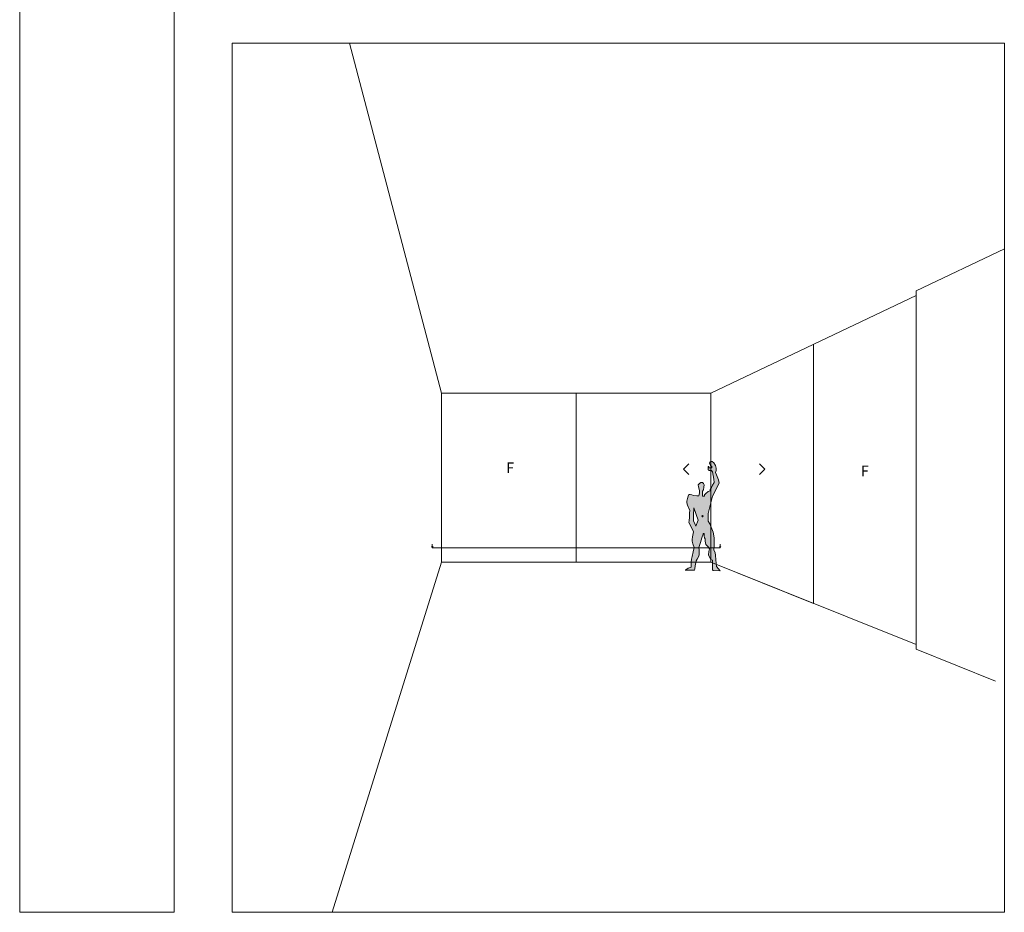
# Model space of a CAD drawing. Units: inches. Extents: x 33385 to 113123, y 18759 to 42191.
# Drawn here: x 84297 to 85317, y 25109 to 26033 of the extents above; entities that cross this region are included whole.
import ezdxf

# ---------------------------------------------------------------- set-up
doc = ezdxf.new("R2010")
doc.units = ezdxf.units.IN
doc.header["$MEASUREMENT"] = 0
for name, color, linetype, lineweight in [('PH!', 7, 'Continuous', 0), ('PH!_COTATION', 12, 'Continuous', 0), ('PH!_DESCRIPTION', 251, 'Continuous', 0), ('PH!_FIGURE', 255, 'Continuous', 0), ('PH!_LAYOUT', 253, 'Continuous', 0)]:
    doc.layers.add(name, color=color, linetype=linetype, lineweight=lineweight)
doc.styles.get("Standard").update_dxf_attribs({"font": 'arial.ttf'})

msp = doc.modelspace()

# ---------------------------------------------------------------- hatches: boundary and pattern name
at = {"layer": 'PH!_FIGURE'}
h = msp.add_hatch(color=256, dxfattribs=at)
h.paths.add_polyline_path([(85004.2, 25539.7), (85004.3, 25542), (85004.3, 25544.7), (85005.2, 25546.1), (85005.7, 25548.9), (85005.9, 25551.3), (85005.4, 25552.7), (85004.3, 25553.8), (85002.6, 25553.8), (85001.2, 25552.9), (84999.8, 25551.5), (85000, 25549.4), (85000.5, 25548.2), (85001, 25545.1), (85001, 25543.2), (85000.9, 25541.4), (85000.5, 25539.9), (84998.4, 25539.9), (84994.9, 25540.4), (84993, 25541.1), (84991.5, 25541.3), (84990.2, 25541.3), (84989.2, 25539.7), (84988.5, 25537.3), (84987.8, 25534.3), (84987.8, 25532.6), (84988.5, 25530.3), (84991.1, 25524.9), (84990.9, 25522.3), (84990.8, 25517.8), (84990.4, 25514.2), (84990.2, 25512.8), (84994.9, 25502.7), (84993.9, 25497.5), (84993.6, 25494.9), (84993.6, 25493), (84994.2, 25490.2), (84995.6, 25486.5), (84994.4, 25481.8), (84993.4, 25477.3), (84992.9, 25474.4), (84992.3, 25471.1), (84992.3, 25467.9), (84992.5, 25466), (84989.2, 25465), (84987.1, 25463.4), (84986.1, 25462.9), (84996, 25463.1), (84996.3, 25464.3), (84996.5, 25467.6), (84997, 25469.3), (84997.7, 25472.5), (84998.8, 25474.4), (85000, 25476.8), (85000.7, 25478.9), (85000.7, 25482.2), (85000.7, 25484.1), (85000.3, 25486.4), (85002.1, 25491.7), (85003.5, 25496.6), (85004.9, 25500.1), (85005, 25501), (85005.9, 25500.8), (85006.1, 25498.7), (85006.4, 25496.3), (85007.1, 25495.4), (85007.1, 25493.1), (85007.8, 25489.5), (85009.9, 25487.2), (85011.5, 25485.1), (85010.9, 25482.4), (85010.4, 25478.9), (85011.5, 25476.3), (85012.9, 25474), (85014.4, 25473.2), (85014.4, 25463.4), (85015.1, 25462.6), (85022.4, 25462.4), (85018.6, 25466.7), (85018.1, 25473.7), (85017.7, 25478.4), (85017.2, 25481.1), (85015.8, 25484.1), (85016.3, 25489.1), (85016.2, 25496.6), (85015.3, 25502.5), (85011.8, 25511), (85009.9, 25513.8), (85009.9, 25518.5), (85009.9, 25521.8), (85011.1, 25525.8), (85012.5, 25531.2), (85013.7, 25536.9), (85014.4, 25539.7), (85016.5, 25543.5), (85019.5, 25549.3), (85021.4, 25553.1), (85020.8, 25556.7), (85018.8, 25561.8), (85017.5, 25564.2), (85018.2, 25566.1), (85018.4, 25568.7), (85017.7, 25571.5), (85016, 25574.1), (85014.2, 25575.5), (85013, 25575.5), (85011.8, 25574.8), (85011.6, 25573.8), (85011.8, 25572.7), (85012.5, 25571.5), (85013.7, 25570.5), (85013.7, 25568.9), (85012, 25568.9), (85010.9, 25568.9), (85010.9, 25569.6), (85010.6, 25570.5), (85010.2, 25570.3), (85009.9, 25569.6), (85009.9, 25567), (85010.8, 25566.6), (85011.1, 25566.1), (85013.4, 25566.1), (85014.4, 25564.7), (85015.8, 25557.2), (85016.2, 25553.9), (85014.4, 25551), (85013.4, 25548.6), (85012.3, 25546.6), (85012.3, 25545.3), (85009.9, 25544.6), (85007.6, 25542.3), (85006.4, 25540.9), (85006.4, 25539.7)])
h.paths.add_polyline_path([(84995.3, 25527.7), (84999.8, 25514.7), (84997.4, 25508.6), (84996.7, 25510.3), (84994.9, 25514.2), (84994.9, 25519.7)], flags=16)
h.paths.add_polyline_path([(85004.9, 25518.8, -1), (85003.6, 25518.8, -1)], flags=16)

# ---------------------------------------------------------------- linework, layer by layer
at = {"layer": 'PH!'}
for p, q in [((84733.9, 25646.2), (84638.6, 26008.7)), ((85225.7, 25752.3), (85316.9, 25795.6)), ((85012.8, 25646.2), (85225.7, 25747.3)), ((85225.7, 25381), (85225.7, 25752.3)), ((85119.3, 25428.6), (85119.3, 25696.7)), ((84733.9, 25646.2), (85012.8, 25646.2)), ((84733.9, 25471.2), (84733.9, 25646.2)), ((84873.4, 25471.2), (84873.4, 25646.2)), ((85012.8, 25646.2), (85012.8, 25471.2)), ((84733.9, 25471.2), (84620.7, 25108.7)), ((85012.8, 25471.2), (85119.3, 25428.6)), ((85012.8, 25471.2), (85225.7, 25386)), ((85225.7, 25381), (85307.7, 25348.2))]:
    msp.add_line(p, q, dxfattribs=at)
at = {"layer": 'PH!', "color": 0}
msp.add_line((85012.8, 25471.2), (84733.9, 25471.2), dxfattribs=at)
at = {"layer": 'PH!_COTATION'}
for p, q in [((84724.3, 25486.2), (84724.3, 25490)), ((85022.5, 25486.2), (85022.5, 25490)), ((84724.3, 25486.2), (84723.5, 25487.5)), ((84724.3, 25486.2), (84725.1, 25487.5)), ((84724.3, 25486.2), (85022.5, 25486.2)), ((85022.5, 25486.2), (85021.7, 25487.5)), ((85022.5, 25486.2), (85023.2, 25487.5))]:
    msp.add_line(p, q, dxfattribs=at)
at = {"layer": 'PH!_DESCRIPTION', "lineweight": 20}
for points in [[(84989.9, 25562), (84984.4, 25567.5), (84989.9, 25573)], [(85063.2, 25562), (85068.7, 25567.5), (85063.2, 25573)]]:
    msp.add_lwpolyline(points, dxfattribs=at)
at = {"layer": 'PH!_FIGURE'}
for points in [[(85022.4, 25462.4), (85018.6, 25466.7), (85018.1, 25473.7), (85017.7, 25478.4), (85017.2, 25481.1), (85015.8, 25484.1), (85016.3, 25489.1), (85016.2, 25496.6), (85015.3, 25502.5), (85011.8, 25511), (85009.9, 25513.8), (85009.9, 25518.5), (85009.9, 25521.8), (85011.1, 25525.8), (85012.5, 25531.2), (85013.7, 25536.9), (85014.4, 25539.7), (85016.5, 25543.5), (85019.5, 25549.3), (85021.4, 25553.1), (85020.8, 25556.7), (85018.8, 25561.8), (85017.5, 25564.2), (85018.2, 25566.1), (85018.4, 25568.7), (85017.7, 25571.5), (85016, 25574.1), (85014.2, 25575.5), (85013, 25575.5), (85011.8, 25574.8), (85011.6, 25573.8), (85011.8, 25572.7), (85012.5, 25571.5), (85013.7, 25570.5), (85013.7, 25568.9), (85012, 25568.9), (85010.9, 25568.9), (85010.9, 25569.6), (85010.6, 25570.5), (85010.2, 25570.3), (85009.9, 25569.6), (85009.9, 25567), (85010.8, 25566.6), (85011.1, 25566.1), (85013.4, 25566.1), (85014.4, 25564.7), (85015.8, 25557.2), (85016.2, 25553.9), (85014.4, 25551), (85013.4, 25548.6), (85012.3, 25546.6), (85012.3, 25545.3), (85009.9, 25544.6), (85007.6, 25542.3), (85006.4, 25540.9), (85006.4, 25539.7), (85004.2, 25539.7), (85004.3, 25542), (85004.3, 25544.7), (85005.2, 25546.1), (85005.7, 25548.9), (85005.9, 25551.3), (85005.4, 25552.7), (85004.3, 25553.8), (85002.6, 25553.8), (85001.2, 25552.9), (84999.8, 25551.5), (85000, 25549.4), (85000.5, 25548.2), (85001, 25545.1), (85001, 25543.2), (85000.9, 25541.4), (85000.5, 25539.9), (84998.4, 25539.9), (84994.9, 25540.4), (84993, 25541.1), (84991.5, 25541.3), (84990.2, 25541.3), (84989.2, 25539.7), (84988.5, 25537.3), (84987.8, 25534.3), (84987.8, 25532.6), (84988.5, 25530.3), (84991.1, 25524.9), (84990.9, 25522.3), (84990.8, 25517.8), (84990.4, 25514.2), (84990.2, 25512.8), (84994.9, 25502.7), (84993.9, 25497.5), (84993.6, 25494.9), (84993.6, 25493), (84994.2, 25490.2), (84995.6, 25486.5), (84994.4, 25481.8), (84993.4, 25477.3), (84992.9, 25474.4), (84992.3, 25471.1), (84992.3, 25467.9), (84992.5, 25466), (84989.2, 25465), (84987.1, 25463.4), (84986.1, 25462.9), (84996, 25463.1), (84996.3, 25464.3), (84996.5, 25467.6), (84997, 25469.3), (84997.7, 25472.5), (84998.8, 25474.4), (85000, 25476.8), (85000.7, 25478.9), (85000.7, 25482.2), (85000.7, 25484.1), (85000.3, 25486.4), (85002.1, 25491.7), (85003.5, 25496.6), (85004.9, 25500.1), (85005, 25501), (85005.9, 25500.8), (85006.1, 25498.7), (85006.4, 25496.3), (85007.1, 25495.4), (85007.1, 25493.1), (85007.8, 25489.5), (85009.9, 25487.2), (85011.5, 25485.1), (85010.9, 25482.4), (85010.4, 25478.9), (85011.5, 25476.3), (85012.9, 25474), (85014.4, 25473.2), (85014.4, 25463.4), (85015.1, 25462.6), (85022.4, 25462.4)], [(84997.4, 25508.6), (84999.8, 25514.7), (84995.3, 25527.7), (84994.9, 25519.7), (84994.9, 25514.2), (84996.7, 25510.3), (84997.4, 25508.6)]]:
    msp.add_lwpolyline(points, dxfattribs=at)
msp.add_circle((85004.2, 25518.8), 0.677, dxfattribs=at)
at = {"layer": 'PH!_LAYOUT', "color": 14, "lineweight": 0}
for points in [[(84456.9, 25108.7), (84296.9, 25108.7), (84296.9, 30758.7), (84456.9, 30758.7)], [(84516.9, 26008.7), (85316.9, 26008.7), (85316.9, 25108.7), (84516.9, 25108.7)]]:
    msp.add_lwpolyline(points, close=True, dxfattribs=at)

# ---------------------------------------------------------------- texts
at = {"layer": 'PH!_DESCRIPTION', "lineweight": 0, "char_height": 11, "width": 137.577, "attachment_point": 5}
for insert in [(84805, 25567.6), (85172.3, 25564.3)]:
    msp.add_mtext('F', dxfattribs=dict(at, insert=insert))

doc.saveas('drawing.dxf')
